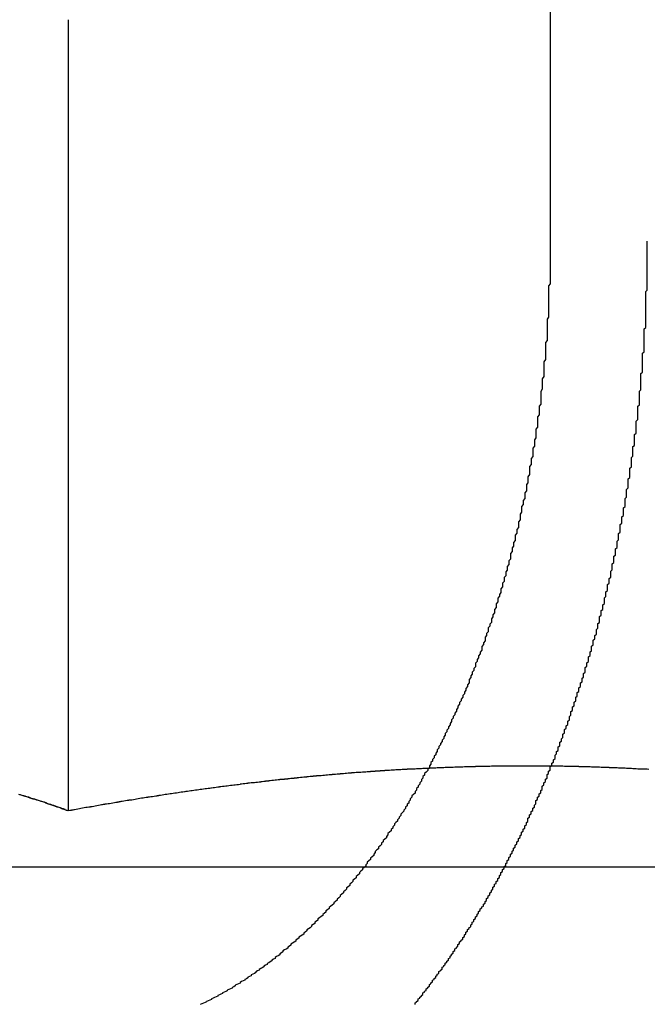
# Model space of a CAD drawing. Extents: x 2479 to 3455, y -446 to 306.
# Drawn here: x 2550 to 2554, y 162 to 168 of the extents above; entities that cross this region are included whole.
import ezdxf

# ---------------------------------------------------------------- set-up
doc = ezdxf.new("R2010")
doc.units = 0
doc.header["$LTSCALE"] = 25
doc.linetypes.add('VERDECKT', pattern=[0.375, 0.25, -0.125])
doc.layers.get('0').update_dxf_attribs({"linetype": 'CONTINUOUS'})
doc.layers.add('VOLL', color=1, linetype='CONTINUOUS')

# ---------------------------------------------------------------- blocks, each defined once
blk = doc.blocks.new('A$C461B3EDC')
at = {"linetype": 'VERDECKT', "extrusion": (0, 1, 2e-16)}
blk.add_line((1534.2799, 136.6), (1534.2799, 135), dxfattribs=at)
at = {"color": 3, "linetype": 'CONTINUOUS', "extrusion": (0, 1, 2e-16)}
for p, q in [((1531.2509, 131.4179), (1531.2509, 136.3927)), ((1531.2509, 131.4179), (1531.2509, 136.3927)), ((1527.3995, 131.0668), (1540.8757, 131.0668)), ((1527.3995, 131.0668), (1540.8757, 131.0668))]:
    blk.add_line(p, q, dxfattribs=at)
for points in [[(1533.43, 130.2, 0), (1533.43, 130.205, 0), (1533.43, 130.21, 0), (1533.44, 130.215, 0), (1533.44, 130.22, 0), (1533.45, 130.225, 0), (1533.45, 130.231, 0), (1533.45, 130.236, 0), (1533.46, 130.241, 0), (1533.46, 130.246, 0), (1533.47, 130.252, 0), (1533.47, 130.257, 0), (1533.48, 130.262, 0), (1533.48, 130.267, 0), (1533.48, 130.273, 0), (1533.49, 130.278, 0), (1533.49, 130.283, 0), (1533.5, 130.288, 0), (1533.5, 130.294, 0), (1533.5, 130.299, 0), (1533.51, 130.304, 0), (1533.51, 130.31, 0), (1533.52, 130.315, 0), (1533.52, 130.32, 0), (1533.52, 130.326, 0), (1533.53, 130.331, 0), (1533.53, 130.336, 0), (1533.54, 130.342, 0), (1533.54, 130.347, 0), (1533.54, 130.353, 0), (1533.55, 130.358, 0), (1533.55, 130.363, 0), (1533.56, 130.369, 0), (1533.56, 130.374, 0), (1533.56, 130.379, 0), (1533.57, 130.385, 0), (1533.57, 130.39, 0), (1533.58, 130.396, 0), (1533.58, 130.401, 0), (1533.58, 130.407, 0), (1533.59, 130.412, 0), (1533.59, 130.417, 0), (1533.6, 130.423, 0), (1533.6, 130.428, 0), (1533.6, 130.434, 0), (1533.61, 130.439, 0), (1533.61, 130.445, 0), (1533.62, 130.45, 0), (1533.62, 130.456, 0), (1533.62, 130.461, 0), (1533.63, 130.467, 0), (1533.63, 130.472, 0), (1533.64, 130.478, 0), (1533.64, 130.483, 0), (1533.64, 130.489, 0), (1533.65, 130.494, 0), (1533.65, 130.5, 0), (1533.65, 130.505, 0), (1533.66, 130.511, 0), (1533.66, 130.516, 0), (1533.67, 130.522, 0), (1533.67, 130.527, 0), (1533.67, 130.533, 0), (1533.68, 130.539, 0), (1533.68, 130.544, 0), (1533.68, 130.55, 0), (1533.69, 130.555, 0), (1533.69, 130.561, 0), (1533.7, 130.566, 0), (1533.7, 130.572, 0), (1533.7, 130.577, 0), (1533.71, 130.583, 0), (1533.71, 130.589, 0), (1533.71, 130.594, 0), (1533.72, 130.6, 0), (1533.72, 130.605, 0), (1533.73, 130.611, 0), (1533.73, 130.616, 0), (1533.73, 130.622, 0), (1533.74, 130.628, 0), (1533.74, 130.633, 0), (1533.74, 130.639, 0), (1533.75, 130.644, 0), (1533.75, 130.65, 0), (1533.75, 130.656, 0), (1533.76, 130.661, 0), (1533.76, 130.667, 0), (1533.76, 130.672, 0), (1533.77, 130.678, 0), (1533.77, 130.684, 0), (1533.78, 130.689, 0), (1533.78, 130.695, 0), (1533.78, 130.701, 0), (1533.79, 130.706, 0), (1533.79, 130.712, 0), (1533.79, 130.717, 0), (1533.8, 130.723, 0), (1533.8, 130.729, 0), (1533.8, 130.734, 0), (1533.81, 130.74, 0), (1533.81, 130.745, 0), (1533.81, 130.751, 0), (1533.82, 130.757, 0), (1533.82, 130.762, 0), (1533.82, 130.768, 0), (1533.83, 130.774, 0), (1533.83, 130.779, 0), (1533.83, 130.785, 0), (1533.84, 130.791, 0), (1533.84, 130.796, 0), (1533.84, 130.802, 0), (1533.85, 130.808, 0), (1533.85, 130.814, 0), (1533.86, 130.819, 0), (1533.86, 130.825, 0), (1533.86, 130.831, 0), (1533.87, 130.837, 0), (1533.87, 130.843, 0), (1533.87, 130.848, 0), (1533.88, 130.854, 0), (1533.88, 130.86, 0), (1533.88, 130.866, 0), (1533.89, 130.872, 0), (1533.89, 130.878, 0), (1533.89, 130.884, 0), (1533.9, 130.89, 0), (1533.9, 130.896, 0), (1533.9, 130.902, 0), (1533.91, 130.908, 0), (1533.91, 130.914, 0), (1533.91, 130.92, 0), (1533.92, 130.926, 0), (1533.92, 130.932, 0), (1533.92, 130.938, 0), (1533.93, 130.944, 0), (1533.93, 130.95, 0), (1533.93, 130.956, 0), (1533.94, 130.962, 0), (1533.94, 130.968, 0), (1533.94, 130.974, 0), (1533.95, 130.98, 0), (1533.95, 130.987, 0), (1533.95, 130.993, 0), (1533.96, 130.999, 0), (1533.96, 131.005, 0), (1533.96, 131.011, 0), (1533.97, 131.018, 0), (1533.97, 131.024, 0), (1533.97, 131.03, 0), (1533.98, 131.036, 0), (1533.98, 131.043, 0), (1533.98, 131.049, 0), (1533.99, 131.055, 0), (1533.99, 131.061, 0), (1533.99, 131.068, 0), (1534, 131.074, 0), (1534, 131.08, 0), (1534, 131.087, 0), (1534.01, 131.093, 0), (1534.01, 131.1, 0), (1534.01, 131.106, 0), (1534.02, 131.112, 0), (1534.02, 131.119, 0), (1534.02, 131.125, 0), (1534.03, 131.132, 0), (1534.03, 131.138, 0), (1534.03, 131.145, 0), (1534.04, 131.151, 0), (1534.04, 131.158, 0), (1534.04, 131.164, 0), (1534.05, 131.171, 0), (1534.05, 131.177, 0), (1534.05, 131.184, 0), (1534.06, 131.19, 0), (1534.06, 131.197, 0), (1534.06, 131.203, 0), (1534.07, 131.21, 0), (1534.07, 131.217, 0), (1534.07, 131.223, 0), (1534.08, 131.23, 0), (1534.08, 131.237, 0), (1534.08, 131.243, 0), (1534.09, 131.25, 0), (1534.09, 131.256, 0), (1534.09, 131.263, 0), (1534.1, 131.27, 0), (1534.1, 131.277, 0), (1534.1, 131.283, 0), (1534.11, 131.29, 0), (1534.11, 131.297, 0), (1534.11, 131.303, 0), (1534.12, 131.31, 0), (1534.12, 131.317, 0), (1534.12, 131.324, 0), (1534.13, 131.331, 0), (1534.13, 131.337, 0), (1534.13, 131.344, 0), (1534.14, 131.351, 0), (1534.14, 131.358, 0), (1534.14, 131.365, 0), (1534.14, 131.371, 0), (1534.15, 131.378, 0), (1534.15, 131.385, 0), (1534.15, 131.392, 0), (1534.16, 131.399, 0), (1534.16, 131.406, 0), (1534.16, 131.413, 0), (1534.17, 131.42, 0), (1534.17, 131.427, 0), (1534.17, 131.434, 0), (1534.18, 131.44, 0), (1534.18, 131.447, 0), (1534.18, 131.454, 0), (1534.19, 131.461, 0), (1534.19, 131.468, 0), (1534.19, 131.475, 0), (1534.19, 131.482, 0), (1534.2, 131.489, 0), (1534.2, 131.496, 0), (1534.2, 131.503, 0), (1534.21, 131.51, 0), (1534.21, 131.517, 0), (1534.21, 131.524, 0), (1534.22, 131.532, 0), (1534.22, 131.539, 0), (1534.22, 131.546, 0), (1534.23, 131.553, 0), (1534.23, 131.56, 0), (1534.23, 131.567, 0), (1534.23, 131.574, 0), (1534.24, 131.581, 0), (1534.24, 131.588, 0), (1534.24, 131.595, 0), (1534.25, 131.603, 0), (1534.25, 131.61, 0), (1534.25, 131.617, 0), (1534.26, 131.624, 0), (1534.26, 131.631, 0), (1534.26, 131.638, 0), (1534.26, 131.646, 0), (1534.27, 131.653, 0), (1534.27, 131.66, 0), (1534.27, 131.667, 0), (1534.28, 131.674, 0), (1534.28, 131.682, 0), (1534.28, 131.689, 0), (1534.28, 131.696, 0), (1534.29, 131.703, 0), (1534.29, 131.71, 0), (1534.29, 131.718, 0), (1534.3, 131.725, 0), (1534.3, 131.732, 0), (1534.3, 131.739, 0), (1534.31, 131.747, 0), (1534.31, 131.754, 0), (1534.31, 131.761, 0), (1534.31, 131.769, 0), (1534.32, 131.776, 0), (1534.32, 131.783, 0), (1534.32, 131.791, 0), (1534.33, 131.798, 0), (1534.33, 131.805, 0), (1534.33, 131.813, 0), (1534.33, 131.82, 0), (1534.34, 131.827, 0), (1534.34, 131.835, 0), (1534.34, 131.842, 0), (1534.34, 131.849, 0), (1534.35, 131.857, 0), (1534.35, 131.864, 0), (1534.35, 131.871, 0), (1534.36, 131.879, 0), (1534.36, 131.886, 0), (1534.36, 131.893, 0), (1534.36, 131.901, 0), (1534.37, 131.908, 0), (1534.37, 131.916, 0), (1534.37, 131.923, 0), (1534.37, 131.93, 0), (1534.38, 131.938, 0), (1534.38, 131.945, 0), (1534.38, 131.953, 0), (1534.39, 131.96, 0), (1534.39, 131.968, 0), (1534.39, 131.975, 0), (1534.39, 131.982, 0), (1534.4, 131.99, 0), (1534.4, 131.997, 0), (1534.4, 132.005, 0), (1534.4, 132.012, 0), (1534.41, 132.02, 0), (1534.41, 132.027, 0), (1534.41, 132.035, 0), (1534.41, 132.042, 0), (1534.42, 132.049, 0), (1534.42, 132.057, 0), (1534.42, 132.064, 0), (1534.42, 132.072, 0), (1534.43, 132.079, 0), (1534.43, 132.087, 0), (1534.43, 132.094, 0), (1534.43, 132.102, 0), (1534.44, 132.109, 0), (1534.44, 132.117, 0), (1534.44, 132.124, 0), (1534.44, 132.132, 0), (1534.45, 132.139, 0), (1534.45, 132.147, 0), (1534.45, 132.154, 0), (1534.45, 132.162, 0), (1534.46, 132.169, 0), (1534.46, 132.177, 0), (1534.46, 132.184, 0), (1534.46, 132.192, 0), (1534.47, 132.199, 0), (1534.47, 132.207, 0), (1534.47, 132.214, 0), (1534.47, 132.222, 0), (1534.48, 132.229, 0), (1534.48, 132.237, 0), (1534.48, 132.244, 0), (1534.48, 132.252, 0), (1534.49, 132.259, 0), (1534.49, 132.267, 0), (1534.49, 132.274, 0), (1534.49, 132.282, 0), (1534.5, 132.289, 0), (1534.5, 132.297, 0), (1534.5, 132.304, 0), (1534.5, 132.312, 0), (1534.5, 132.319, 0), (1534.51, 132.327, 0), (1534.51, 132.334, 0), (1534.51, 132.342, 0), (1534.51, 132.349, 0), (1534.52, 132.357, 0), (1534.52, 132.364, 0), (1534.52, 132.372, 0), (1534.52, 132.379, 0), (1534.52, 132.387, 0), (1534.53, 132.394, 0), (1534.53, 132.402, 0), (1534.53, 132.409, 0), (1534.53, 132.417, 0), (1534.54, 132.424, 0), (1534.54, 132.432, 0), (1534.54, 132.439, 0), (1534.54, 132.447, 0), (1534.54, 132.454, 0), (1534.55, 132.462, 0), (1534.55, 132.469, 0), (1534.55, 132.477, 0), (1534.55, 132.484, 0), (1534.55, 132.492, 0), (1534.56, 132.499, 0), (1534.56, 132.506, 0), (1534.56, 132.514, 0), (1534.56, 132.521, 0), (1534.57, 132.529, 0), (1534.57, 132.536, 0), (1534.57, 132.544, 0), (1534.57, 132.551, 0), (1534.57, 132.559, 0), (1534.58, 132.566, 0), (1534.58, 132.574, 0), (1534.58, 132.581, 0), (1534.58, 132.588, 0), (1534.58, 132.596, 0), (1534.59, 132.603, 0), (1534.59, 132.611, 0), (1534.59, 132.618, 0), (1534.59, 132.625, 0), (1534.59, 132.633, 0), (1534.59, 132.64, 0), (1534.6, 132.648, 0), (1534.6, 132.655, 0), (1534.6, 132.662, 0), (1534.6, 132.67, 0), (1534.6, 132.677, 0), (1534.61, 132.684, 0), (1534.61, 132.692, 0), (1534.61, 132.699, 0), (1534.61, 132.707, 0), (1534.61, 132.714, 0), (1534.62, 132.721, 0), (1534.62, 132.729, 0), (1534.62, 132.736, 0), (1534.62, 132.743, 0), (1534.62, 132.751, 0), (1534.62, 132.758, 0), (1534.63, 132.766, 0), (1534.63, 132.773, 0), (1534.63, 132.781, 0), (1534.63, 132.788, 0), (1534.63, 132.796, 0), (1534.64, 132.803, 0), (1534.64, 132.811, 0), (1534.64, 132.818, 0), (1534.64, 132.826, 0), (1534.64, 132.833, 0), (1534.64, 132.841, 0), (1534.65, 132.849, 0), (1534.65, 132.856, 0), (1534.65, 132.864, 0), (1534.65, 132.871, 0), (1534.65, 132.879, 0), (1534.66, 132.887, 0), (1534.66, 132.894, 0), (1534.66, 132.902, 0), (1534.66, 132.91, 0), (1534.66, 132.917, 0), (1534.66, 132.925, 0), (1534.67, 132.933, 0), (1534.67, 132.941, 0), (1534.67, 132.948, 0), (1534.67, 132.956, 0), (1534.67, 132.964, 0), (1534.67, 132.972, 0), (1534.68, 132.979, 0), (1534.68, 132.987, 0), (1534.68, 132.995, 0), (1534.68, 133.003, 0), (1534.68, 133.011, 0), (1534.68, 133.019, 0), (1534.69, 133.026, 0), (1534.69, 133.034, 0), (1534.69, 133.042, 0), (1534.69, 133.05, 0), (1534.69, 133.058, 0), (1534.69, 133.066, 0), (1534.7, 133.074, 0), (1534.7, 133.082, 0), (1534.7, 133.09, 0), (1534.7, 133.098, 0), (1534.7, 133.106, 0), (1534.7, 133.114, 0), (1534.71, 133.122, 0), (1534.71, 133.129, 0), (1534.71, 133.137, 0), (1534.71, 133.145, 0), (1534.71, 133.154, 0), (1534.71, 133.162, 0), (1534.72, 133.17, 0), (1534.72, 133.178, 0), (1534.72, 133.186, 0), (1534.72, 133.194, 0), (1534.72, 133.202, 0), (1534.72, 133.21, 0), (1534.72, 133.218, 0), (1534.73, 133.226, 0), (1534.73, 133.234, 0), (1534.73, 133.242, 0), (1534.73, 133.25, 0), (1534.73, 133.259, 0), (1534.73, 133.267, 0), (1534.74, 133.275, 0), (1534.74, 133.283, 0), (1534.74, 133.291, 0), (1534.74, 133.299, 0), (1534.74, 133.308, 0), (1534.74, 133.316, 0), (1534.74, 133.324, 0), (1534.75, 133.332, 0), (1534.75, 133.34, 0), (1534.75, 133.349, 0), (1534.75, 133.357, 0), (1534.75, 133.365, 0), (1534.75, 133.373, 0), (1534.75, 133.381, 0), (1534.76, 133.39, 0), (1534.76, 133.398, 0), (1534.76, 133.406, 0), (1534.76, 133.415, 0), (1534.76, 133.423, 0), (1534.76, 133.431, 0), (1534.76, 133.439, 0), (1534.77, 133.448, 0), (1534.77, 133.456, 0), (1534.77, 133.464, 0), (1534.77, 133.473, 0), (1534.77, 133.481, 0), (1534.77, 133.489, 0), (1534.77, 133.498, 0), (1534.77, 133.506, 0), (1534.78, 133.514, 0), (1534.78, 133.523, 0), (1534.78, 133.531, 0), (1534.78, 133.539, 0), (1534.78, 133.548, 0), (1534.78, 133.556, 0), (1534.78, 133.565, 0), (1534.78, 133.573, 0), (1534.79, 133.581, 0), (1534.79, 133.59, 0), (1534.79, 133.598, 0), (1534.79, 133.607, 0), (1534.79, 133.615, 0), (1534.79, 133.623, 0), (1534.79, 133.632, 0), (1534.79, 133.64, 0), (1534.8, 133.649, 0), (1534.8, 133.657, 0), (1534.8, 133.666, 0), (1534.8, 133.674, 0), (1534.8, 133.682, 0), (1534.8, 133.691, 0), (1534.8, 133.699, 0), (1534.8, 133.708, 0), (1534.81, 133.716, 0), (1534.81, 133.725, 0), (1534.81, 133.733, 0), (1534.81, 133.742, 0), (1534.81, 133.75, 0), (1534.81, 133.759, 0), (1534.81, 133.767, 0), (1534.81, 133.776, 0), (1534.81, 133.784, 0), (1534.82, 133.793, 0), (1534.82, 133.801, 0), (1534.82, 133.81, 0), (1534.82, 133.818, 0), (1534.82, 133.827, 0), (1534.82, 133.835, 0), (1534.82, 133.844, 0), (1534.82, 133.852, 0), (1534.82, 133.861, 0), (1534.82, 133.869, 0), (1534.83, 133.878, 0), (1534.83, 133.886, 0), (1534.83, 133.895, 0), (1534.83, 133.903, 0), (1534.83, 133.912, 0), (1534.83, 133.92, 0), (1534.83, 133.929, 0), (1534.83, 133.937, 0), (1534.83, 133.946, 0), (1534.83, 133.954, 0), (1534.83, 133.963, 0), (1534.84, 133.971, 0), (1534.84, 133.98, 0), (1534.84, 133.988, 0), (1534.84, 133.997, 0), (1534.84, 134.006, 0), (1534.84, 134.014, 0), (1534.84, 134.023, 0), (1534.84, 134.031, 0), (1534.84, 134.04, 0), (1534.84, 134.048, 0), (1534.84, 134.057, 0), (1534.85, 134.065, 0), (1534.85, 134.074, 0), (1534.85, 134.082, 0), (1534.85, 134.091, 0), (1534.85, 134.099, 0), (1534.85, 134.108, 0), (1534.85, 134.117, 0), (1534.85, 134.125, 0), (1534.85, 134.134, 0), (1534.85, 134.142, 0), (1534.85, 134.151, 0), (1534.85, 134.159, 0), (1534.85, 134.168, 0), (1534.86, 134.176, 0), (1534.86, 134.185, 0), (1534.86, 134.193, 0), (1534.86, 134.202, 0), (1534.86, 134.21, 0), (1534.86, 134.219, 0), (1534.86, 134.227, 0), (1534.86, 134.236, 0), (1534.86, 134.245, 0), (1534.86, 134.253, 0), (1534.86, 134.262, 0), (1534.86, 134.27, 0), (1534.86, 134.279, 0), (1534.86, 134.287, 0), (1534.86, 134.296, 0), (1534.87, 134.304, 0), (1534.87, 134.313, 0), (1534.87, 134.321, 0), (1534.87, 134.33, 0), (1534.87, 134.338, 0), (1534.87, 134.347, 0), (1534.87, 134.355, 0), (1534.87, 134.364, 0), (1534.87, 134.372, 0), (1534.87, 134.381, 0), (1534.87, 134.389, 0), (1534.87, 134.397, 0), (1534.87, 134.406, 0), (1534.87, 134.414, 0), (1534.87, 134.423, 0), (1534.87, 134.431, 0), (1534.87, 134.44, 0), (1534.87, 134.448, 0), (1534.88, 134.457, 0), (1534.88, 134.465, 0), (1534.88, 134.474, 0), (1534.88, 134.482, 0), (1534.88, 134.49, 0), (1534.88, 134.499, 0), (1534.88, 134.507, 0), (1534.88, 134.516, 0), (1534.88, 134.524, 0), (1534.88, 134.532, 0), (1534.88, 134.541, 0), (1534.88, 134.549, 0), (1534.88, 134.558, 0), (1534.88, 134.566, 0), (1534.88, 134.574, 0), (1534.88, 134.583, 0), (1534.88, 134.591, 0), (1534.88, 134.599, 0), (1534.88, 134.608, 0), (1534.88, 134.616, 0), (1534.88, 134.625, 0), (1534.88, 134.633, 0), (1534.88, 134.641, 0), (1534.88, 134.65, 0), (1534.88, 134.658, 0), (1534.88, 134.666, 0), (1534.88, 134.674, 0), (1534.88, 134.683, 0), (1534.89, 134.691, 0), (1534.89, 134.699, 0), (1534.89, 134.708, 0), (1534.89, 134.716, 0), (1534.89, 134.724, 0), (1534.89, 134.732, 0), (1534.89, 134.741, 0), (1534.89, 134.749, 0), (1534.89, 134.757, 0), (1534.89, 134.765, 0), (1534.89, 134.774, 0), (1534.89, 134.782, 0), (1534.89, 134.79, 0), (1534.89, 134.798, 0), (1534.89, 134.806, 0), (1534.89, 134.814, 0), (1534.89, 134.823, 0), (1534.89, 134.831, 0), (1534.89, 134.839, 0), (1534.89, 134.847, 0), (1534.89, 134.855, 0), (1534.89, 134.863, 0), (1534.89, 134.871, 0), (1534.89, 134.88, 0), (1534.89, 134.888, 0), (1534.89, 134.896, 0), (1534.89, 134.904, 0), (1534.89, 134.912, 0), (1534.89, 134.92, 0), (1534.89, 134.928, 0), (1534.89, 134.936, 0), (1534.89, 134.944, 0), (1534.89, 134.952, 0), (1534.89, 134.96, 0), (1534.89, 134.968, 0), (1534.89, 134.976, 0), (1534.89, 134.984, 0), (1534.89, 134.992, 0), (1534.89, 135, 0)], [(1534.28, 135, 0), (1534.28, 134.988, 0), (1534.28, 134.975, 0), (1534.28, 134.962, 0), (1534.28, 134.95, 0), (1534.28, 134.937, 0), (1534.28, 134.925, 0), (1534.28, 134.912, 0), (1534.28, 134.899, 0), (1534.28, 134.887, 0), (1534.28, 134.874, 0), (1534.28, 134.861, 0), (1534.28, 134.848, 0), (1534.28, 134.836, 0), (1534.28, 134.823, 0), (1534.28, 134.81, 0), (1534.28, 134.797, 0), (1534.28, 134.784, 0), (1534.28, 134.771, 0), (1534.28, 134.758, 0), (1534.28, 134.745, 0), (1534.28, 134.732, 0), (1534.27, 134.719, 0), (1534.27, 134.706, 0), (1534.27, 134.693, 0), (1534.27, 134.68, 0), (1534.27, 134.667, 0), (1534.27, 134.654, 0), (1534.27, 134.641, 0), (1534.27, 134.628, 0), (1534.27, 134.615, 0), (1534.27, 134.602, 0), (1534.27, 134.588, 0), (1534.27, 134.575, 0), (1534.27, 134.562, 0), (1534.27, 134.549, 0), (1534.27, 134.536, 0), (1534.27, 134.522, 0), (1534.26, 134.509, 0), (1534.26, 134.496, 0), (1534.26, 134.482, 0), (1534.26, 134.469, 0), (1534.26, 134.456, 0), (1534.26, 134.443, 0), (1534.26, 134.429, 0), (1534.26, 134.416, 0), (1534.26, 134.403, 0), (1534.26, 134.389, 0), (1534.26, 134.376, 0), (1534.25, 134.363, 0), (1534.25, 134.349, 0), (1534.25, 134.336, 0), (1534.25, 134.323, 0), (1534.25, 134.309, 0), (1534.25, 134.296, 0), (1534.25, 134.282, 0), (1534.25, 134.269, 0), (1534.25, 134.256, 0), (1534.24, 134.242, 0), (1534.24, 134.229, 0), (1534.24, 134.216, 0), (1534.24, 134.202, 0), (1534.24, 134.189, 0), (1534.24, 134.175, 0), (1534.24, 134.162, 0), (1534.24, 134.149, 0), (1534.23, 134.135, 0), (1534.23, 134.122, 0), (1534.23, 134.109, 0), (1534.23, 134.095, 0), (1534.23, 134.082, 0), (1534.23, 134.069, 0), (1534.22, 134.055, 0), (1534.22, 134.042, 0), (1534.22, 134.029, 0), (1534.22, 134.015, 0), (1534.22, 134.002, 0), (1534.22, 133.989, 0), (1534.22, 133.975, 0), (1534.21, 133.962, 0), (1534.21, 133.949, 0), (1534.21, 133.935, 0), (1534.21, 133.922, 0), (1534.21, 133.909, 0), (1534.2, 133.896, 0), (1534.2, 133.883, 0), (1534.2, 133.869, 0), (1534.2, 133.856, 0), (1534.2, 133.843, 0), (1534.2, 133.83, 0), (1534.19, 133.817, 0), (1534.19, 133.803, 0), (1534.19, 133.79, 0), (1534.19, 133.777, 0), (1534.19, 133.764, 0), (1534.18, 133.751, 0), (1534.18, 133.738, 0), (1534.18, 133.725, 0), (1534.18, 133.712, 0), (1534.17, 133.699, 0), (1534.17, 133.686, 0), (1534.17, 133.673, 0), (1534.17, 133.66, 0), (1534.17, 133.647, 0), (1534.16, 133.634, 0), (1534.16, 133.621, 0), (1534.16, 133.608, 0), (1534.16, 133.596, 0), (1534.15, 133.583, 0), (1534.15, 133.57, 0), (1534.15, 133.557, 0), (1534.15, 133.545, 0), (1534.15, 133.532, 0), (1534.14, 133.519, 0), (1534.14, 133.506, 0), (1534.14, 133.494, 0), (1534.14, 133.481, 0), (1534.13, 133.469, 0), (1534.13, 133.456, 0), (1534.13, 133.443, 0), (1534.13, 133.431, 0), (1534.12, 133.418, 0), (1534.12, 133.406, 0), (1534.12, 133.394, 0), (1534.12, 133.381, 0), (1534.11, 133.369, 0), (1534.11, 133.356, 0), (1534.11, 133.344, 0), (1534.1, 133.332, 0), (1534.1, 133.32, 0), (1534.1, 133.307, 0), (1534.1, 133.295, 0), (1534.09, 133.283, 0), (1534.09, 133.271, 0), (1534.09, 133.259, 0), (1534.09, 133.247, 0), (1534.08, 133.235, 0), (1534.08, 133.223, 0), (1534.08, 133.211, 0), (1534.08, 133.199, 0), (1534.07, 133.187, 0), (1534.07, 133.175, 0), (1534.07, 133.164, 0), (1534.06, 133.152, 0), (1534.06, 133.14, 0), (1534.06, 133.129, 0), (1534.06, 133.117, 0), (1534.05, 133.105, 0), (1534.05, 133.094, 0), (1534.05, 133.082, 0), (1534.04, 133.071, 0), (1534.04, 133.059, 0), (1534.04, 133.048, 0), (1534.03, 133.036, 0), (1534.03, 133.024, 0), (1534.03, 133.013, 0), (1534.03, 133.001, 0), (1534.02, 132.99, 0), (1534.02, 132.978, 0), (1534.02, 132.966, 0), (1534.01, 132.955, 0), (1534.01, 132.943, 0), (1534.01, 132.931, 0), (1534, 132.92, 0), (1534, 132.908, 0), (1534, 132.896, 0), (1533.99, 132.885, 0), (1533.99, 132.873, 0), (1533.99, 132.861, 0), (1533.98, 132.849, 0), (1533.98, 132.838, 0), (1533.98, 132.826, 0), (1533.97, 132.814, 0), (1533.97, 132.803, 0), (1533.97, 132.791, 0), (1533.96, 132.779, 0), (1533.96, 132.767, 0), (1533.95, 132.756, 0), (1533.95, 132.744, 0), (1533.95, 132.732, 0), (1533.94, 132.72, 0), (1533.94, 132.709, 0), (1533.94, 132.697, 0), (1533.93, 132.685, 0), (1533.93, 132.673, 0), (1533.93, 132.662, 0), (1533.92, 132.65, 0), (1533.92, 132.638, 0), (1533.91, 132.626, 0), (1533.91, 132.615, 0), (1533.91, 132.603, 0), (1533.9, 132.591, 0), (1533.9, 132.579, 0), (1533.89, 132.568, 0), (1533.89, 132.556, 0), (1533.89, 132.544, 0), (1533.88, 132.533, 0), (1533.88, 132.521, 0), (1533.87, 132.509, 0), (1533.87, 132.498, 0), (1533.87, 132.486, 0), (1533.86, 132.474, 0), (1533.86, 132.463, 0), (1533.85, 132.451, 0), (1533.85, 132.439, 0), (1533.85, 132.428, 0), (1533.84, 132.416, 0), (1533.84, 132.405, 0), (1533.83, 132.393, 0), (1533.83, 132.381, 0), (1533.82, 132.37, 0), (1533.82, 132.358, 0), (1533.81, 132.347, 0), (1533.81, 132.335, 0), (1533.81, 132.324, 0), (1533.8, 132.313, 0), (1533.8, 132.301, 0), (1533.79, 132.29, 0), (1533.79, 132.278, 0), (1533.78, 132.267, 0), (1533.78, 132.256, 0), (1533.77, 132.244, 0), (1533.77, 132.233, 0), (1533.77, 132.222, 0), (1533.76, 132.21, 0), (1533.76, 132.199, 0), (1533.75, 132.188, 0), (1533.75, 132.177, 0), (1533.74, 132.165, 0), (1533.74, 132.154, 0), (1533.73, 132.143, 0), (1533.73, 132.132, 0), (1533.72, 132.121, 0), (1533.72, 132.11, 0), (1533.71, 132.099, 0), (1533.71, 132.088, 0), (1533.7, 132.077, 0), (1533.7, 132.066, 0), (1533.69, 132.055, 0), (1533.69, 132.044, 0), (1533.68, 132.033, 0), (1533.68, 132.022, 0), (1533.67, 132.011, 0), (1533.67, 132.001, 0), (1533.66, 131.99, 0), (1533.66, 131.979, 0), (1533.65, 131.968, 0), (1533.65, 131.958, 0), (1533.64, 131.947, 0), (1533.64, 131.936, 0), (1533.63, 131.926, 0), (1533.63, 131.915, 0), (1533.62, 131.905, 0), (1533.62, 131.894, 0), (1533.61, 131.884, 0), (1533.61, 131.873, 0), (1533.6, 131.863, 0), (1533.6, 131.853, 0), (1533.59, 131.842, 0), (1533.59, 131.832, 0), (1533.58, 131.822, 0), (1533.58, 131.811, 0), (1533.57, 131.801, 0), (1533.57, 131.791, 0), (1533.56, 131.781, 0), (1533.56, 131.771, 0), (1533.55, 131.761, 0), (1533.55, 131.751, 0), (1533.54, 131.741, 0), (1533.54, 131.731, 0), (1533.53, 131.721, 0), (1533.53, 131.711, 0), (1533.52, 131.701, 0), (1533.52, 131.691, 0), (1533.51, 131.681, 0), (1533.51, 131.672, 0), (1533.5, 131.662, 0), (1533.49, 131.652, 0), (1533.49, 131.643, 0), (1533.48, 131.633, 0), (1533.48, 131.623, 0), (1533.47, 131.614, 0), (1533.47, 131.604, 0), (1533.46, 131.595, 0), (1533.46, 131.586, 0), (1533.45, 131.576, 0), (1533.45, 131.567, 0), (1533.44, 131.558, 0), (1533.44, 131.548, 0), (1533.43, 131.539, 0), (1533.43, 131.53, 0), (1533.42, 131.521, 0), (1533.41, 131.512, 0), (1533.41, 131.503, 0), (1533.4, 131.494, 0), (1533.4, 131.485, 0), (1533.39, 131.476, 0), (1533.39, 131.467, 0), (1533.38, 131.459, 0), (1533.38, 131.45, 0), (1533.37, 131.441, 0), (1533.37, 131.432, 0), (1533.36, 131.423, 0), (1533.36, 131.415, 0), (1533.35, 131.406, 0), (1533.34, 131.397, 0), (1533.34, 131.388, 0), (1533.33, 131.379, 0), (1533.33, 131.371, 0), (1533.32, 131.362, 0), (1533.32, 131.353, 0), (1533.31, 131.344, 0), (1533.3, 131.336, 0), (1533.3, 131.327, 0), (1533.29, 131.318, 0), (1533.29, 131.31, 0), (1533.28, 131.301, 0), (1533.28, 131.292, 0), (1533.27, 131.283, 0), (1533.26, 131.275, 0), (1533.26, 131.266, 0), (1533.25, 131.257, 0), (1533.25, 131.249, 0), (1533.24, 131.24, 0), (1533.23, 131.232, 0), (1533.23, 131.223, 0), (1533.22, 131.214, 0), (1533.22, 131.206, 0), (1533.21, 131.197, 0), (1533.2, 131.189, 0), (1533.2, 131.18, 0), (1533.19, 131.172, 0), (1533.18, 131.163, 0), (1533.18, 131.155, 0), (1533.17, 131.146, 0), (1533.17, 131.138, 0), (1533.16, 131.129, 0), (1533.15, 131.121, 0), (1533.15, 131.112, 0), (1533.14, 131.104, 0), (1533.13, 131.096, 0), (1533.13, 131.087, 0), (1533.12, 131.079, 0), (1533.12, 131.071, 0), (1533.11, 131.062, 0), (1533.1, 131.054, 0), (1533.1, 131.046, 0), (1533.09, 131.038, 0), (1533.08, 131.03, 0), (1533.08, 131.021, 0), (1533.07, 131.013, 0), (1533.06, 131.005, 0), (1533.06, 130.997, 0), (1533.05, 130.989, 0), (1533.04, 130.981, 0), (1533.04, 130.973, 0), (1533.03, 130.965, 0), (1533.02, 130.957, 0), (1533.02, 130.949, 0), (1533.01, 130.941, 0), (1533, 130.933, 0), (1533, 130.925, 0), (1532.99, 130.917, 0), (1532.98, 130.909, 0), (1532.98, 130.902, 0), (1532.97, 130.894, 0), (1532.96, 130.886, 0), (1532.96, 130.879, 0), (1532.95, 130.871, 0), (1532.94, 130.863, 0), (1532.94, 130.856, 0), (1532.93, 130.848, 0), (1532.92, 130.84, 0), (1532.92, 130.833, 0), (1532.91, 130.825, 0), (1532.9, 130.818, 0), (1532.89, 130.811, 0), (1532.89, 130.803, 0), (1532.88, 130.796, 0), (1532.87, 130.789, 0), (1532.87, 130.781, 0), (1532.86, 130.774, 0), (1532.85, 130.767, 0), (1532.85, 130.76, 0), (1532.84, 130.753, 0), (1532.83, 130.745, 0), (1532.82, 130.738, 0), (1532.82, 130.731, 0), (1532.81, 130.724, 0), (1532.8, 130.717, 0), (1532.8, 130.71, 0), (1532.79, 130.703, 0), (1532.78, 130.697, 0), (1532.78, 130.69, 0), (1532.77, 130.683, 0), (1532.76, 130.676, 0), (1532.75, 130.67, 0), (1532.75, 130.663, 0), (1532.74, 130.656, 0), (1532.73, 130.65, 0), (1532.73, 130.643, 0), (1532.72, 130.636, 0), (1532.71, 130.63, 0), (1532.7, 130.623, 0), (1532.7, 130.617, 0), (1532.69, 130.611, 0), (1532.68, 130.604, 0), (1532.68, 130.598, 0), (1532.67, 130.592, 0), (1532.66, 130.585, 0), (1532.65, 130.579, 0), (1532.65, 130.573, 0), (1532.64, 130.567, 0), (1532.63, 130.561, 0), (1532.63, 130.555, 0), (1532.62, 130.549, 0), (1532.61, 130.543, 0), (1532.6, 130.537, 0), (1532.6, 130.531, 0), (1532.59, 130.525, 0), (1532.58, 130.519, 0), (1532.58, 130.513, 0), (1532.57, 130.507, 0), (1532.56, 130.502, 0), (1532.55, 130.496, 0), (1532.55, 130.49, 0), (1532.54, 130.485, 0), (1532.53, 130.479, 0), (1532.53, 130.474, 0), (1532.52, 130.468, 0), (1532.51, 130.463, 0), (1532.5, 130.457, 0), (1532.5, 130.452, 0), (1532.49, 130.447, 0), (1532.48, 130.441, 0), (1532.48, 130.436, 0), (1532.47, 130.431, 0), (1532.46, 130.426, 0), (1532.45, 130.421, 0), (1532.45, 130.416, 0), (1532.44, 130.411, 0), (1532.43, 130.406, 0), (1532.43, 130.401, 0), (1532.42, 130.396, 0), (1532.41, 130.391, 0), (1532.4, 130.386, 0), (1532.4, 130.381, 0), (1532.39, 130.377, 0), (1532.38, 130.372, 0), (1532.38, 130.367, 0), (1532.37, 130.362, 0), (1532.36, 130.358, 0), (1532.36, 130.353, 0), (1532.35, 130.348, 0), (1532.34, 130.344, 0), (1532.33, 130.339, 0), (1532.33, 130.335, 0), (1532.32, 130.33, 0), (1532.31, 130.326, 0), (1532.3, 130.321, 0), (1532.3, 130.317, 0), (1532.29, 130.312, 0), (1532.28, 130.308, 0), (1532.28, 130.303, 0), (1532.27, 130.299, 0), (1532.26, 130.294, 0), (1532.25, 130.29, 0), (1532.25, 130.286, 0), (1532.24, 130.282, 0), (1532.23, 130.277, 0), (1532.22, 130.273, 0), (1532.22, 130.269, 0), (1532.21, 130.265, 0), (1532.2, 130.26, 0), (1532.19, 130.256, 0), (1532.19, 130.252, 0), (1532.18, 130.248, 0), (1532.17, 130.244, 0), (1532.16, 130.24, 0), (1532.15, 130.236, 0), (1532.15, 130.232, 0), (1532.14, 130.228, 0), (1532.13, 130.224, 0), (1532.12, 130.22, 0), (1532.12, 130.216, 0), (1532.11, 130.212, 0), (1532.1, 130.209, 0), (1532.09, 130.205, 0), (1532.08, 130.201, 0)], [(1531.25, 131.418, 0), (1531.24, 131.421, 0), (1531.23, 131.424, 0), (1531.23, 131.427, 0), (1531.22, 131.43, 0), (1531.21, 131.433, 0), (1531.2, 131.436, 0), (1531.19, 131.439, 0), (1531.18, 131.442, 0), (1531.17, 131.445, 0), (1531.17, 131.448, 0), (1531.16, 131.451, 0), (1531.15, 131.454, 0), (1531.14, 131.457, 0), (1531.13, 131.46, 0), (1531.12, 131.463, 0), (1531.11, 131.466, 0), (1531.11, 131.469, 0), (1531.1, 131.472, 0), (1531.09, 131.474, 0), (1531.08, 131.477, 0), (1531.07, 131.48, 0), (1531.06, 131.483, 0), (1531.05, 131.486, 0), (1531.05, 131.488, 0), (1531.04, 131.491, 0), (1531.03, 131.494, 0), (1531.02, 131.496, 0), (1531.01, 131.499, 0), (1531, 131.502, 0), (1530.99, 131.505, 0), (1530.99, 131.507, 0), (1530.98, 131.51, 0), (1530.97, 131.512, 0), (1530.96, 131.515, 0), (1530.95, 131.518, 0), (1530.94, 131.52, 0)], [(1533.58, 131.688, 0), (1533.57, 131.688, 0), (1533.56, 131.687, 0), (1533.56, 131.687, 0), (1533.55, 131.687, 0), (1533.55, 131.687, 0), (1533.54, 131.686, 0), (1533.53, 131.686, 0), (1533.53, 131.686, 0), (1533.52, 131.686, 0), (1533.52, 131.685, 0), (1533.51, 131.685, 0), (1533.5, 131.685, 0), (1533.5, 131.684, 0), (1533.49, 131.684, 0), (1533.49, 131.684, 0), (1533.48, 131.684, 0), (1533.47, 131.683, 0), (1533.47, 131.683, 0), (1533.46, 131.683, 0), (1533.46, 131.682, 0), (1533.45, 131.682, 0), (1533.44, 131.682, 0), (1533.44, 131.682, 0), (1533.43, 131.681, 0), (1533.43, 131.681, 0), (1533.42, 131.681, 0), (1533.41, 131.68, 0), (1533.41, 131.68, 0), (1533.4, 131.68, 0), (1533.39, 131.679, 0), (1533.39, 131.679, 0), (1533.38, 131.679, 0), (1533.38, 131.678, 0), (1533.37, 131.678, 0), (1533.36, 131.678, 0), (1533.36, 131.677, 0), (1533.35, 131.677, 0), (1533.35, 131.677, 0), (1533.34, 131.676, 0), (1533.33, 131.676, 0), (1533.33, 131.676, 0), (1533.32, 131.675, 0), (1533.32, 131.675, 0), (1533.31, 131.675, 0), (1533.3, 131.674, 0), (1533.3, 131.674, 0), (1533.29, 131.674, 0), (1533.29, 131.673, 0), (1533.28, 131.673, 0), (1533.27, 131.672, 0), (1533.27, 131.672, 0), (1533.26, 131.672, 0), (1533.26, 131.671, 0), (1533.25, 131.671, 0), (1533.24, 131.671, 0), (1533.24, 131.67, 0), (1533.23, 131.67, 0), (1533.23, 131.669, 0), (1533.22, 131.669, 0), (1533.21, 131.669, 0), (1533.21, 131.668, 0), (1533.2, 131.668, 0), (1533.2, 131.667, 0), (1533.19, 131.667, 0), (1533.18, 131.667, 0), (1533.18, 131.666, 0), (1533.17, 131.666, 0), (1533.17, 131.665, 0), (1533.16, 131.665, 0), (1533.15, 131.665, 0), (1533.15, 131.664, 0), (1533.14, 131.664, 0), (1533.14, 131.663, 0), (1533.13, 131.663, 0), (1533.12, 131.662, 0), (1533.12, 131.662, 0), (1533.11, 131.662, 0), (1533.11, 131.661, 0), (1533.1, 131.661, 0), (1533.09, 131.66, 0), (1533.09, 131.66, 0), (1533.08, 131.659, 0), (1533.08, 131.659, 0), (1533.07, 131.658, 0), (1533.06, 131.658, 0), (1533.06, 131.658, 0), (1533.05, 131.657, 0), (1533.05, 131.657, 0), (1533.04, 131.656, 0), (1533.03, 131.656, 0), (1533.03, 131.655, 0), (1533.02, 131.655, 0), (1533.02, 131.654, 0), (1533.01, 131.654, 0), (1533, 131.653, 0), (1533, 131.653, 0), (1532.99, 131.652, 0), (1532.99, 131.652, 0), (1532.98, 131.651, 0), (1532.97, 131.651, 0), (1532.97, 131.65, 0), (1532.96, 131.65, 0), (1532.96, 131.649, 0), (1532.95, 131.649, 0), (1532.94, 131.648, 0), (1532.94, 131.648, 0), (1532.93, 131.647, 0), (1532.93, 131.647, 0), (1532.92, 131.646, 0), (1532.91, 131.646, 0), (1532.91, 131.645, 0), (1532.9, 131.645, 0), (1532.9, 131.644, 0), (1532.89, 131.644, 0), (1532.88, 131.643, 0), (1532.88, 131.643, 0), (1532.87, 131.642, 0), (1532.87, 131.642, 0), (1532.86, 131.641, 0), (1532.85, 131.64, 0), (1532.85, 131.64, 0), (1532.84, 131.639, 0), (1532.84, 131.639, 0), (1532.83, 131.638, 0), (1532.82, 131.638, 0), (1532.82, 131.637, 0), (1532.81, 131.637, 0), (1532.81, 131.636, 0), (1532.8, 131.635, 0), (1532.79, 131.635, 0), (1532.79, 131.634, 0), (1532.78, 131.634, 0), (1532.78, 131.633, 0), (1532.77, 131.633, 0), (1532.76, 131.632, 0), (1532.76, 131.631, 0), (1532.75, 131.631, 0), (1532.75, 131.63, 0), (1532.74, 131.63, 0), (1532.73, 131.629, 0), (1532.73, 131.629, 0), (1532.72, 131.628, 0), (1532.72, 131.627, 0), (1532.71, 131.627, 0), (1532.7, 131.626, 0), (1532.7, 131.626, 0), (1532.69, 131.625, 0), (1532.69, 131.624, 0), (1532.68, 131.624, 0), (1532.67, 131.623, 0), (1532.67, 131.622, 0), (1532.66, 131.622, 0), (1532.66, 131.621, 0), (1532.65, 131.621, 0), (1532.64, 131.62, 0), (1532.64, 131.619, 0), (1532.63, 131.619, 0), (1532.63, 131.618, 0), (1532.62, 131.617, 0), (1532.61, 131.617, 0), (1532.61, 131.616, 0), (1532.6, 131.616, 0), (1532.6, 131.615, 0), (1532.59, 131.614, 0), (1532.58, 131.614, 0), (1532.58, 131.613, 0), (1532.57, 131.612, 0), (1532.57, 131.612, 0), (1532.56, 131.611, 0), (1532.55, 131.61, 0), (1532.55, 131.61, 0), (1532.54, 131.609, 0), (1532.54, 131.608, 0), (1532.53, 131.608, 0), (1532.52, 131.607, 0), (1532.52, 131.606, 0), (1532.51, 131.606, 0), (1532.51, 131.605, 0), (1532.5, 131.604, 0), (1532.49, 131.604, 0), (1532.49, 131.603, 0), (1532.48, 131.602, 0), (1532.48, 131.602, 0), (1532.47, 131.601, 0), (1532.46, 131.6, 0), (1532.46, 131.599, 0), (1532.45, 131.599, 0), (1532.45, 131.598, 0), (1532.44, 131.597, 0), (1532.43, 131.597, 0), (1532.43, 131.596, 0)], [(1534.9, 131.678, 0), (1534.89, 131.679, 0), (1534.88, 131.679, 0), (1534.86, 131.68, 0), (1534.85, 131.68, 0), (1534.84, 131.681, 0), (1534.83, 131.681, 0), (1534.82, 131.682, 0), (1534.81, 131.683, 0), (1534.8, 131.683, 0), (1534.79, 131.684, 0), (1534.78, 131.684, 0), (1534.77, 131.685, 0), (1534.76, 131.685, 0), (1534.75, 131.686, 0), (1534.73, 131.686, 0), (1534.72, 131.687, 0), (1534.71, 131.687, 0)]]:
    blk.add_polyline3d(points)
at = {"color": 3}
for points in [[(1531.25, 131.418, 0), (1531.23, 131.424, 0), (1531.21, 131.431, 0), (1531.2, 131.437, 0), (1531.18, 131.444, 0), (1531.16, 131.45, 0), (1531.14, 131.456, 0), (1531.12, 131.463, 0), (1531.11, 131.469, 0), (1531.09, 131.475, 0), (1531.07, 131.481, 0), (1531.05, 131.487, 0), (1531.03, 131.492, 0), (1531.01, 131.498, 0), (1531, 131.504, 0), (1530.98, 131.509, 0), (1530.96, 131.515, 0), (1530.94, 131.52, 0)], [(1534.9, 131.678, 0), (1534.88, 131.679, 0), (1534.86, 131.68, 0), (1534.83, 131.681, 0), (1534.81, 131.683, 0), (1534.79, 131.684, 0), (1534.76, 131.685, 0), (1534.74, 131.686, 0), (1534.72, 131.687, 0), (1534.7, 131.688, 0), (1534.67, 131.689, 0), (1534.65, 131.69, 0), (1534.63, 131.69, 0), (1534.61, 131.691, 0), (1534.58, 131.692, 0), (1534.56, 131.693, 0), (1534.54, 131.693, 0), (1534.52, 131.694, 0), (1534.49, 131.695, 0), (1534.47, 131.695, 0), (1534.45, 131.696, 0), (1534.43, 131.696, 0), (1534.4, 131.697, 0), (1534.38, 131.697, 0), (1534.36, 131.698, 0), (1534.33, 131.698, 0), (1534.31, 131.698, 0), (1534.29, 131.699, 0), (1534.27, 131.699, 0), (1534.24, 131.699, 0), (1534.22, 131.699, 0), (1534.2, 131.699, 0), (1534.18, 131.699, 0), (1534.15, 131.699, 0), (1534.13, 131.699, 0), (1534.11, 131.699, 0), (1534.09, 131.699, 0), (1534.06, 131.699, 0), (1534.04, 131.699, 0), (1534.02, 131.699, 0), (1533.99, 131.699, 0), (1533.97, 131.698, 0), (1533.95, 131.698, 0), (1533.93, 131.698, 0), (1533.9, 131.697, 0), (1533.88, 131.697, 0), (1533.86, 131.697, 0), (1533.84, 131.696, 0), (1533.81, 131.696, 0), (1533.79, 131.695, 0), (1533.77, 131.694, 0), (1533.75, 131.694, 0), (1533.72, 131.693, 0), (1533.7, 131.692, 0), (1533.68, 131.692, 0), (1533.65, 131.691, 0), (1533.63, 131.69, 0), (1533.61, 131.689, 0), (1533.59, 131.688, 0), (1533.56, 131.687, 0), (1533.54, 131.686, 0), (1533.52, 131.685, 0), (1533.5, 131.684, 0), (1533.47, 131.683, 0), (1533.45, 131.682, 0), (1533.43, 131.681, 0), (1533.41, 131.68, 0), (1533.38, 131.679, 0), (1533.36, 131.677, 0), (1533.34, 131.676, 0), (1533.31, 131.675, 0), (1533.29, 131.674, 0), (1533.27, 131.672, 0), (1533.25, 131.671, 0), (1533.22, 131.669, 0), (1533.2, 131.668, 0), (1533.18, 131.666, 0), (1533.16, 131.665, 0), (1533.13, 131.663, 0), (1533.11, 131.661, 0), (1533.09, 131.66, 0), (1533.06, 131.658, 0), (1533.04, 131.656, 0), (1533.02, 131.654, 0), (1533, 131.653, 0), (1532.97, 131.651, 0), (1532.95, 131.649, 0), (1532.93, 131.647, 0), (1532.91, 131.645, 0), (1532.88, 131.643, 0), (1532.86, 131.641, 0), (1532.84, 131.639, 0), (1532.82, 131.637, 0), (1532.79, 131.635, 0), (1532.77, 131.633, 0), (1532.75, 131.63, 0), (1532.72, 131.628, 0), (1532.7, 131.626, 0), (1532.68, 131.624, 0), (1532.66, 131.621, 0), (1532.63, 131.619, 0), (1532.61, 131.616, 0), (1532.59, 131.614, 0), (1532.57, 131.612, 0), (1532.54, 131.609, 0), (1532.52, 131.607, 0), (1532.5, 131.604, 0), (1532.47, 131.601, 0), (1532.45, 131.599, 0), (1532.43, 131.596, 0), (1532.41, 131.593, 0), (1532.38, 131.591, 0), (1532.36, 131.588, 0), (1532.34, 131.585, 0), (1532.32, 131.582, 0), (1532.29, 131.579, 0), (1532.27, 131.577, 0), (1532.25, 131.574, 0), (1532.22, 131.571, 0), (1532.2, 131.568, 0), (1532.18, 131.565, 0), (1532.16, 131.562, 0), (1532.13, 131.559, 0), (1532.11, 131.556, 0), (1532.09, 131.552, 0), (1532.07, 131.549, 0), (1532.04, 131.546, 0), (1532.02, 131.543, 0), (1532, 131.54, 0), (1531.97, 131.536, 0), (1531.95, 131.533, 0), (1531.93, 131.53, 0), (1531.91, 131.526, 0), (1531.88, 131.523, 0), (1531.86, 131.52, 0), (1531.84, 131.516, 0), (1531.82, 131.513, 0), (1531.79, 131.509, 0), (1531.77, 131.506, 0), (1531.75, 131.502, 0), (1531.73, 131.499, 0), (1531.7, 131.495, 0), (1531.68, 131.491, 0), (1531.66, 131.488, 0), (1531.63, 131.484, 0), (1531.61, 131.48, 0), (1531.59, 131.477, 0), (1531.57, 131.473, 0), (1531.54, 131.469, 0), (1531.52, 131.465, 0), (1531.5, 131.462, 0), (1531.48, 131.458, 0), (1531.45, 131.454, 0), (1531.43, 131.45, 0), (1531.41, 131.446, 0), (1531.39, 131.442, 0), (1531.36, 131.438, 0), (1531.34, 131.434, 0), (1531.32, 131.43, 0), (1531.3, 131.426, 0), (1531.27, 131.422, 0), (1531.25, 131.418, 0)], [(1534.71, 131.687, 0), (1534.71, 131.687, 0), (1534.7, 131.688, 0), (1534.7, 131.688, 0), (1534.69, 131.688, 0), (1534.68, 131.688, 0), (1534.68, 131.689, 0), (1534.67, 131.689, 0), (1534.67, 131.689, 0), (1534.66, 131.689, 0), (1534.65, 131.689, 0), (1534.65, 131.69, 0), (1534.64, 131.69, 0), (1534.64, 131.69, 0), (1534.63, 131.69, 0), (1534.62, 131.691, 0), (1534.62, 131.691, 0), (1534.61, 131.691, 0), (1534.61, 131.691, 0), (1534.6, 131.691, 0), (1534.59, 131.692, 0), (1534.59, 131.692, 0), (1534.58, 131.692, 0), (1534.58, 131.692, 0), (1534.57, 131.692, 0), (1534.56, 131.693, 0), (1534.56, 131.693, 0), (1534.55, 131.693, 0), (1534.55, 131.693, 0), (1534.54, 131.693, 0), (1534.53, 131.694, 0), (1534.53, 131.694, 0), (1534.52, 131.694, 0), (1534.52, 131.694, 0), (1534.51, 131.694, 0), (1534.5, 131.694, 0), (1534.5, 131.695, 0), (1534.49, 131.695, 0), (1534.49, 131.695, 0), (1534.48, 131.695, 0), (1534.48, 131.695, 0), (1534.47, 131.695, 0), (1534.46, 131.695, 0), (1534.46, 131.696, 0), (1534.45, 131.696, 0), (1534.45, 131.696, 0), (1534.44, 131.696, 0), (1534.43, 131.696, 0), (1534.43, 131.696, 0), (1534.42, 131.696, 0), (1534.42, 131.697, 0), (1534.41, 131.697, 0), (1534.4, 131.697, 0), (1534.4, 131.697, 0), (1534.39, 131.697, 0), (1534.39, 131.697, 0), (1534.38, 131.697, 0), (1534.37, 131.697, 0), (1534.37, 131.697, 0), (1534.36, 131.698, 0), (1534.36, 131.698, 0), (1534.35, 131.698, 0), (1534.34, 131.698, 0), (1534.34, 131.698, 0), (1534.33, 131.698, 0), (1534.33, 131.698, 0), (1534.32, 131.698, 0), (1534.31, 131.698, 0), (1534.31, 131.698, 0), (1534.3, 131.698, 0), (1534.3, 131.698, 0), (1534.29, 131.699, 0), (1534.28, 131.699, 0), (1534.28, 131.699, 0), (1534.27, 131.699, 0), (1534.27, 131.699, 0), (1534.26, 131.699, 0), (1534.25, 131.699, 0), (1534.25, 131.699, 0), (1534.24, 131.699, 0), (1534.24, 131.699, 0), (1534.23, 131.699, 0), (1534.22, 131.699, 0), (1534.22, 131.699, 0), (1534.21, 131.699, 0), (1534.21, 131.699, 0), (1534.2, 131.699, 0), (1534.2, 131.699, 0), (1534.19, 131.699, 0), (1534.18, 131.699, 0), (1534.18, 131.699, 0), (1534.17, 131.699, 0), (1534.17, 131.699, 0), (1534.16, 131.699, 0), (1534.15, 131.699, 0), (1534.15, 131.699, 0), (1534.14, 131.699, 0), (1534.14, 131.699, 0), (1534.13, 131.699, 0), (1534.12, 131.699, 0), (1534.12, 131.699, 0), (1534.11, 131.699, 0), (1534.11, 131.699, 0), (1534.1, 131.699, 0), (1534.09, 131.699, 0), (1534.09, 131.699, 0), (1534.08, 131.699, 0), (1534.08, 131.699, 0), (1534.07, 131.699, 0), (1534.06, 131.699, 0), (1534.06, 131.699, 0), (1534.05, 131.699, 0), (1534.05, 131.699, 0), (1534.04, 131.699, 0), (1534.03, 131.699, 0), (1534.03, 131.699, 0), (1534.02, 131.699, 0), (1534.02, 131.699, 0), (1534.01, 131.699, 0), (1534, 131.699, 0), (1534, 131.699, 0), (1533.99, 131.699, 0), (1533.99, 131.699, 0), (1533.98, 131.699, 0), (1533.97, 131.698, 0), (1533.97, 131.698, 0), (1533.96, 131.698, 0), (1533.96, 131.698, 0), (1533.95, 131.698, 0), (1533.94, 131.698, 0), (1533.94, 131.698, 0), (1533.93, 131.698, 0), (1533.93, 131.698, 0), (1533.92, 131.698, 0), (1533.91, 131.698, 0), (1533.91, 131.698, 0), (1533.9, 131.697, 0), (1533.9, 131.697, 0), (1533.89, 131.697, 0), (1533.89, 131.697, 0), (1533.88, 131.697, 0), (1533.87, 131.697, 0), (1533.87, 131.697, 0), (1533.86, 131.697, 0), (1533.86, 131.697, 0), (1533.85, 131.696, 0), (1533.84, 131.696, 0), (1533.84, 131.696, 0), (1533.83, 131.696, 0), (1533.83, 131.696, 0), (1533.82, 131.696, 0), (1533.81, 131.696, 0), (1533.81, 131.695, 0), (1533.8, 131.695, 0), (1533.8, 131.695, 0), (1533.79, 131.695, 0), (1533.78, 131.695, 0), (1533.78, 131.695, 0), (1533.77, 131.695, 0), (1533.77, 131.694, 0), (1533.76, 131.694, 0), (1533.75, 131.694, 0), (1533.75, 131.694, 0), (1533.74, 131.694, 0), (1533.74, 131.694, 0), (1533.73, 131.693, 0), (1533.72, 131.693, 0), (1533.72, 131.693, 0), (1533.71, 131.693, 0), (1533.71, 131.693, 0), (1533.7, 131.692, 0), (1533.69, 131.692, 0), (1533.69, 131.692, 0), (1533.68, 131.692, 0), (1533.68, 131.692, 0), (1533.67, 131.691, 0), (1533.66, 131.691, 0), (1533.66, 131.691, 0), (1533.65, 131.691, 0), (1533.65, 131.691, 0), (1533.64, 131.69, 0), (1533.63, 131.69, 0), (1533.63, 131.69, 0), (1533.62, 131.69, 0), (1533.62, 131.69, 0), (1533.61, 131.689, 0), (1533.6, 131.689, 0), (1533.6, 131.689, 0), (1533.59, 131.689, 0), (1533.59, 131.688, 0), (1533.58, 131.688, 0), (1533.58, 131.688, 0)], [(1532.43, 131.596, 0), (1532.42, 131.595, 0), (1532.41, 131.594, 0), (1532.4, 131.593, 0), (1532.39, 131.591, 0), (1532.38, 131.59, 0), (1532.37, 131.589, 0), (1532.36, 131.588, 0), (1532.35, 131.587, 0), (1532.34, 131.586, 0), (1532.33, 131.585, 0), (1532.33, 131.584, 0), (1532.32, 131.582, 0), (1532.31, 131.581, 0), (1532.3, 131.58, 0), (1532.29, 131.579, 0), (1532.28, 131.578, 0), (1532.27, 131.577, 0), (1532.26, 131.575, 0), (1532.25, 131.574, 0), (1532.24, 131.573, 0), (1532.23, 131.572, 0), (1532.22, 131.571, 0), (1532.21, 131.569, 0), (1532.2, 131.568, 0), (1532.2, 131.567, 0), (1532.19, 131.566, 0), (1532.18, 131.564, 0), (1532.17, 131.563, 0), (1532.16, 131.562, 0), (1532.15, 131.561, 0), (1532.14, 131.559, 0), (1532.13, 131.558, 0), (1532.12, 131.557, 0), (1532.11, 131.556, 0), (1532.1, 131.554, 0), (1532.09, 131.553, 0), (1532.08, 131.552, 0), (1532.07, 131.551, 0), (1532.07, 131.549, 0), (1532.06, 131.548, 0), (1532.05, 131.547, 0), (1532.04, 131.545, 0), (1532.03, 131.544, 0), (1532.02, 131.543, 0), (1532.01, 131.541, 0), (1532, 131.54, 0), (1531.99, 131.539, 0), (1531.98, 131.537, 0), (1531.97, 131.536, 0), (1531.96, 131.535, 0), (1531.95, 131.533, 0), (1531.94, 131.532, 0), (1531.94, 131.531, 0), (1531.93, 131.529, 0), (1531.92, 131.528, 0), (1531.91, 131.527, 0), (1531.9, 131.525, 0), (1531.89, 131.524, 0), (1531.88, 131.522, 0), (1531.87, 131.521, 0), (1531.86, 131.52, 0), (1531.85, 131.518, 0), (1531.84, 131.517, 0), (1531.83, 131.515, 0), (1531.82, 131.514, 0), (1531.81, 131.513, 0), (1531.81, 131.511, 0), (1531.8, 131.51, 0), (1531.79, 131.508, 0), (1531.78, 131.507, 0), (1531.77, 131.505, 0), (1531.76, 131.504, 0), (1531.75, 131.503, 0), (1531.74, 131.501, 0), (1531.73, 131.5, 0), (1531.72, 131.498, 0), (1531.71, 131.497, 0), (1531.7, 131.495, 0), (1531.69, 131.494, 0), (1531.68, 131.492, 0), (1531.68, 131.491, 0), (1531.67, 131.489, 0), (1531.66, 131.488, 0), (1531.65, 131.486, 0), (1531.64, 131.485, 0), (1531.63, 131.483, 0), (1531.62, 131.482, 0), (1531.61, 131.48, 0), (1531.6, 131.479, 0), (1531.59, 131.477, 0), (1531.58, 131.476, 0), (1531.57, 131.474, 0), (1531.56, 131.473, 0), (1531.56, 131.471, 0), (1531.55, 131.47, 0), (1531.54, 131.468, 0), (1531.53, 131.466, 0), (1531.52, 131.465, 0), (1531.51, 131.463, 0), (1531.5, 131.462, 0), (1531.49, 131.46, 0), (1531.48, 131.459, 0), (1531.47, 131.457, 0), (1531.46, 131.455, 0), (1531.45, 131.454, 0), (1531.44, 131.452, 0), (1531.44, 131.451, 0), (1531.43, 131.449, 0), (1531.42, 131.447, 0), (1531.41, 131.446, 0), (1531.4, 131.444, 0), (1531.39, 131.443, 0), (1531.38, 131.441, 0), (1531.37, 131.439, 0), (1531.36, 131.438, 0), (1531.35, 131.436, 0), (1531.34, 131.434, 0), (1531.33, 131.433, 0), (1531.32, 131.431, 0), (1531.32, 131.43, 0), (1531.31, 131.428, 0), (1531.3, 131.426, 0), (1531.29, 131.425, 0), (1531.28, 131.423, 0), (1531.27, 131.421, 0), (1531.26, 131.42, 0), (1531.25, 131.418, 0)]]:
    blk.add_polyline3d(points, dxfattribs=at)

msp = doc.modelspace()

# ---------------------------------------------------------------- block references
at = {"layer": 'VOLL'}
msp.add_blockref('A$C461B3EDC', (1019.299, 31.3147), dxfattribs=at)

doc.saveas('drawing.dxf')
